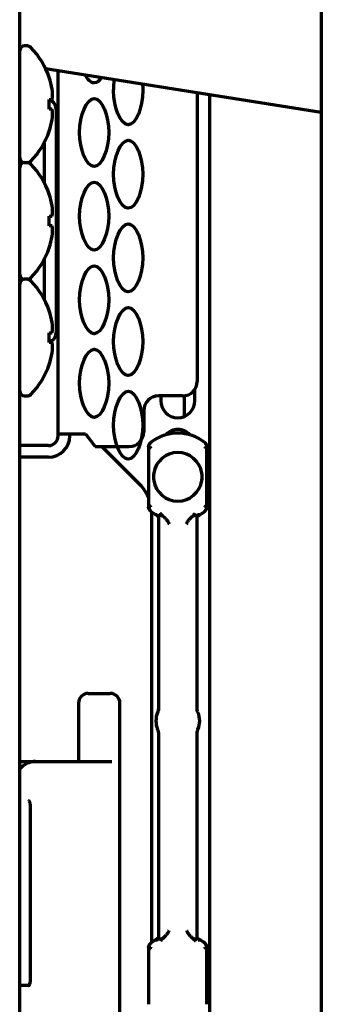
# Model space of a CAD drawing. Units: inches. Extents: x -2983 to 7024, y 422 to 5529.
# Drawn here: x 1125 to 1156, y 2425 to 2527 of the extents above; entities that cross this region are included whole.
import ezdxf

# ---------------------------------------------------------------- set-up
doc = ezdxf.new("R2010")
doc.units = ezdxf.units.IN

msp = doc.modelspace()

# ---------------------------------------------------------------- linework, layer by layer
at = {"linetype": 'Continuous', "lineweight": 70}
for p, q in [((1156, 3937.29), (1156, 2272.09)), ((1125, 2297.89), (1125, 3935.89)), ((1125.79, 2523.89), (1125.5, 2523.89)), ((1127.65, 2521.58), (1156, 2517.09)), ((1128.95, 2483.99), (1128.95, 2521.38)), ((1128.02, 2520.64), (1128.04, 2520.64)), ((1143.25, 2519.11), (1143.25, 2489.39)), ((1144.55, 2368.29), (1144.55, 2518.9)), ((1128.02, 2518.39), (1128.34, 2518.39)), ((1128.34, 2517.39), (1128.02, 2517.39)), ((1128.75, 2517.39), (1128.75, 2494.39)), ((1128.04, 2515.14), (1128.02, 2515.14)), ((1127.5, 2513.9), (1127.5, 2509.88)), ((1125.5, 2511.89), (1125.79, 2511.89)), ((1128.02, 2508.64), (1128.04, 2508.64)), ((1128.75, 2508.84), (1128.95, 2508.84)), ((1128.02, 2506.39), (1128.34, 2506.39)), ((1128.95, 2505.84), (1128.75, 2505.84)), ((1128.75, 2505.64), (1128.95, 2505.64)), ((1128.34, 2505.39), (1128.02, 2505.39)), ((1128.75, 2505.44), (1128.95, 2505.44)), ((1128.04, 2503.14), (1128.02, 2503.14)), ((1127.5, 2501.91), (1127.5, 2497.88)), ((1125.79, 2499.89), (1125.5, 2499.89)), ((1128.02, 2496.64), (1128.04, 2496.64)), ((1128.02, 2494.39), (1128.34, 2494.39)), ((1128.34, 2493.39), (1128.02, 2493.39)), ((1128.04, 2491.14), (1128.02, 2491.14)), ((1143, 2487.39), (1143, 2488.56)), ((1125.5, 2487.89), (1125.79, 2487.89)), ((1141.75, 2487.89), (1139.25, 2487.89)), ((1139.5, 2487.89), (1139.5, 2487.39)), ((1141.9, 2487.9), (1141.9, 2485.77)), ((1137.75, 2486.39), (1137.75, 2484.19)), ((1141.9, 2484.32), (1141.9, 2484.03)), ((1128.95, 2483.79), (1128.95, 2483.99)), ((1128.95, 2483.99), (1131.15, 2483.99)), ((1130.15, 2483.79), (1130.15, 2483.99)), ((1131.15, 2483.99), (1131.75, 2483.99)), ((1131.75, 2483.99), (1132.75, 2482.69)), ((1127.95, 2482.79), (1125, 2482.79)), ((1132.75, 2482.69), (1136.25, 2482.69)), ((1133.44, 2482.69), (1137.38, 2478.75)), ((1138.25, 2482.32), (1138.25, 2476.82)), ((1138.45, 2483.09), (1138.5, 2483.04)), ((1144, 2483.04), (1144.05, 2483.09)), ((1144.25, 2476.82), (1144.25, 2482.32)), ((1127.95, 2481.59), (1125, 2481.59)), ((1138.5, 2476.1), (1138.45, 2476.04)), ((1138.55, 2475.92), (1138.55, 2431.67)), ((1139.25, 2475.49), (1139.25, 2455.54)), ((1143.25, 2455.72), (1143.25, 2475.49)), ((1144.05, 2476.04), (1144, 2476.1)), ((1132.05, 2457.29), (1134.3, 2457.29)), ((1131.05, 2456.29), (1131.05, 2450.29)), ((1135.3, 2318.29), (1135.3, 2456.29)), ((1143.32, 2455.34), (1143.33, 2455.34)), ((1139.18, 2453.59), (1139.18, 2453.6)), ((1139.25, 2453.22), (1139.25, 2432.15)), ((1143.25, 2432.15), (1143.25, 2453.39)), ((1125, 2450.29), (1126.64, 2450.29)), ((1126.64, 2450.29), (1133.33, 2450.29)), ((1133.33, 2450.29), (1134.47, 2450.29)), ((1126.07, 2445.72), (1126.07, 2427.79)), ((1139.25, 2432.15), (1139.3, 2432.09)), ((1138.25, 2430.82), (1138.25, 2425.32)), ((1138.45, 2431.59), (1138.5, 2431.54)), ((1144, 2431.54), (1144.05, 2431.59)), ((1144.25, 2425.32), (1144.25, 2430.82)), ((1125, 2427.29), (1125.97, 2427.29))]:
    msp.add_line(p, q, dxfattribs=at)
for centre, radius, start, end in [((1125.5, 2523.39), 0.5, 90, 180), ((1125.79, 2523.39), 0.5, 43.7747, 90), ((1120.05, 2517.89), 8.45, 18.9925, 43.7747), ((1120.05, 2517.89), 8.44, 10.6622, 19.0271), ((1120.05, 2517.89), 7.99, 356.4122, 3.5878), ((1129.5, 2519.83), 2, 225.918, 234.3147), ((1127.75, 2517.39), 1, 0, 54.3147), ((1120.05, 2517.89), 8.44, 340.9729, 349.3378), ((1120.05, 2517.89), 8.45, 316.2253, 341.0075), ((1125.5, 2512.39), 0.5, 180, 270), ((1125.5, 2511.39), 0.5, 90, 180), ((1125.79, 2512.39), 0.5, 270, 316.2253), ((1125.79, 2511.39), 0.5, 43.7747, 90), ((1120.05, 2505.89), 8.45, 18.9925, 43.7747), ((1120.05, 2505.89), 8.44, 10.6622, 19.0271), ((1120.05, 2505.89), 7.99, 356.4122, 3.5878), ((1120.05, 2505.89), 8.44, 340.9729, 349.3378), ((1120.05, 2505.89), 8.45, 316.2253, 341.0075), ((1125.5, 2500.39), 0.5, 180, 270), ((1125.5, 2499.39), 0.5, 90, 180), ((1125.79, 2500.39), 0.5, 270, 316.2253), ((1125.79, 2499.39), 0.5, 43.7747, 90), ((1120.05, 2493.89), 8.45, 18.9925, 43.7747), ((1120.05, 2493.89), 8.44, 10.6622, 19.0271), ((1120.05, 2493.89), 7.99, 356.4122, 3.5878), ((1127.75, 2494.39), 1, 305.6853, 0), ((1129.5, 2491.96), 2, 125.6853, 134.082), ((1120.05, 2493.89), 8.44, 340.9729, 349.3378), ((1120.05, 2493.89), 8.45, 316.2253, 341.0075), ((1141.75, 2489.39), 1.5, 270, 0), ((1125.5, 2488.39), 0.5, 180, 270), ((1125.79, 2488.39), 0.5, 270, 316.2253), ((1139.25, 2486.39), 1.5, 90, 180), ((1141.25, 2487.39), 1.75, 180, 0), ((1141.25, 2482.79), 1.65, 42.0441, 137.9559), ((1127.95, 2483.79), 1, 270, 0), ((1127.95, 2483.79), 2.2, 270, 0), ((1136.25, 2484.19), 1.5, 270, 0), ((1141.25, 2479.57), 4.5, 51.5776, 128.4734), ((1141.25, 2479.57), 2.5, 8.8851, 171.1149), ((1141.25, 2479.57), 2.5, 171.1149, 188.8851), ((1141.25, 2479.57), 2.5, 351.1149, 8.8851), ((1134.55, 2475.92), 4, 22.332, 45), ((1141.25, 2479.57), 2.5, 188.8851, 351.1149), ((1141.25, 2479.57), 4.5, 231.5767, 240.0016), ((1141.25, 2479.57), 4.5, 299.9984, 308.4325), ((1132.05, 2456.29), 1, 90, 180), ((1134.3, 2456.29), 1, 0, 90), ((1141.25, 2454.47), 2.25, 157.2326, 202.7674), ((1141.25, 2454.47), 2.25, 337.2326, 22.7674), ((1141.25, 2428.07), 4.5, 119.9984, 128.4327), ((1141.25, 2428.07), 4.5, 51.5776, 60.0016)]:
    msp.add_arc(centre, radius, start, end, dxfattribs=at)
for centre, major_axis, ratio, start_param, end_param in [((1120.05, 2518.92), (-8.32, 0), 0.707107, 3.051363, 3.231822), ((1120.05, 2516.86), (8.32, 0), 0.707107, 6.192956, 6.373415), ((1120.05, 2506.92), (-8.32, 0), 0.707107, 3.051363, 3.231822), ((1120.05, 2504.86), (8.32, 0), 0.707107, 6.192956, 6.373415), ((1120.05, 2494.92), (-8.32, 0), 0.707107, 3.051363, 3.231822), ((1120.05, 2492.86), (8.32, 0), 0.707107, 6.192956, 6.373415), ((1138.76, 2482.7), (-0.312, 0.391), 0.212305, 0.000913, 0.500435), ((1144.24, 2474.38), (1.34, 0.63), 0.999709, 1.654917, 1.870021), ((1143.74, 2476.44), (0.312, -0.391), 0.210527, 6.282797, 6.783546), ((1126.61, 2445.29), (0, -5), 0.615661, 3.249494, 3.692868), ((1138.26, 2433.25), (1.34, 0.63), 0.999709, 4.796512, 5.011617), ((1138.76, 2431.2), (-0.312, 0.391), 0.212305, 6.282869, 6.783619)]:
    msp.add_ellipse(centre, major_axis=major_axis, ratio=ratio, start_param=start_param, end_param=end_param, dxfattribs=at)
for points in [[(1132.63, 2520.09), (1132.3, 2520.1), (1131.99, 2520.42), (1131.73, 2520.92)], [(1138.25, 2482.68), (1138.25, 2482.56), (1138.25, 2482.44), (1138.25, 2482.32)], [(1144.25, 2482.32), (1144.25, 2482.44), (1144.25, 2482.56), (1144.25, 2482.68)], [(1138.25, 2476.82), (1138.25, 2476.7), (1138.25, 2476.58), (1138.25, 2476.46)], [(1144.25, 2476.46), (1144.25, 2476.58), (1144.25, 2476.7), (1144.25, 2476.82)], [(1139.14, 2475.67), (1139.19, 2475.63), (1139.24, 2475.59), (1139.3, 2475.54)], [(1139.85, 2475.41), (1139.84, 2475.42), (1139.81, 2475.45), (1139.77, 2475.48), (1139.72, 2475.51), (1139.69, 2475.53), (1139.67, 2475.54)], [(1139.85, 2475.41), (1139.89, 2475.37), (1139.97, 2475.29), (1140.07, 2475.18), (1140.16, 2475.08), (1140.22, 2474.98), (1140.28, 2474.89), (1140.32, 2474.81), (1140.34, 2474.76), (1140.35, 2474.74)], [(1142.15, 2474.74), (1142.16, 2474.76), (1142.18, 2474.81), (1142.23, 2474.89), (1142.28, 2474.98), (1142.35, 2475.08), (1142.43, 2475.18), (1142.53, 2475.29), (1142.61, 2475.37), (1142.65, 2475.41)], [(1142.83, 2475.54), (1142.81, 2475.53), (1142.78, 2475.51), (1142.74, 2475.48), (1142.69, 2475.45), (1142.66, 2475.42), (1142.65, 2475.41)], [(1143.05, 2475.83), (1142.97, 2475.75), (1142.89, 2475.65), (1142.83, 2475.54)], [(1143.25, 2475.49), (1143.25, 2475.49), (1143.25, 2475.49), (1143.25, 2475.49), (1143.24, 2475.5), (1143.23, 2475.51), (1143.22, 2475.52), (1143.21, 2475.53), (1143.21, 2475.54)], [(1143.5, 2475.67), (1143.41, 2475.62), (1143.33, 2475.56), (1143.25, 2475.49)], [(1126.64, 2450.29), (1126.59, 2450.29), (1126.51, 2450.29), (1126.39, 2450.28), (1126.32, 2450.27), (1126.28, 2450.26)], [(1139.85, 2432.22), (1139.89, 2432.26), (1139.97, 2432.34), (1140.07, 2432.45), (1140.16, 2432.56), (1140.22, 2432.65), (1140.28, 2432.74), (1140.32, 2432.82), (1140.34, 2432.87), (1140.35, 2432.9)], [(1142.15, 2432.9), (1142.16, 2432.87), (1142.18, 2432.82), (1142.23, 2432.74), (1142.28, 2432.65), (1142.35, 2432.56), (1142.43, 2432.45), (1142.53, 2432.34), (1142.61, 2432.26), (1142.65, 2432.22)], [(1139, 2431.96), (1139.09, 2432.02), (1139.17, 2432.08), (1139.25, 2432.15)], [(1139.46, 2431.8), (1139.54, 2431.89), (1139.61, 2431.99), (1139.67, 2432.1)], [(1139.67, 2432.1), (1139.69, 2432.1), (1139.72, 2432.12), (1139.77, 2432.15), (1139.81, 2432.19), (1139.84, 2432.21), (1139.85, 2432.22)], [(1142.65, 2432.22), (1142.66, 2432.21), (1142.69, 2432.19), (1142.74, 2432.15), (1142.78, 2432.12), (1142.81, 2432.1), (1142.83, 2432.1)], [(1143.21, 2432.09), (1143.21, 2432.1), (1143.22, 2432.11), (1143.23, 2432.13), (1143.24, 2432.14), (1143.25, 2432.14), (1143.25, 2432.15), (1143.25, 2432.15), (1143.25, 2432.15)], [(1143.36, 2431.96), (1143.31, 2432), (1143.26, 2432.05), (1143.21, 2432.09)], [(1138.25, 2431.18), (1138.25, 2431.06), (1138.25, 2430.94), (1138.25, 2430.82)], [(1144.25, 2430.82), (1144.25, 2430.94), (1144.25, 2431.06), (1144.25, 2431.18)]]:
    msp.add_open_spline(points, degree=3, dxfattribs=at)
for points, knots in [([(1133.42, 2520.65), (1133.19, 2520.3), (1132.92, 2520.09), (1132.65, 2520.09), (1132.64, 2520.09), (1132.63, 2520.09)], [0, 0, 0, 0, 0.981114, 0.981114, 1, 1, 1, 1]), ([(1136.13, 2515.79), (1135.36, 2515.82), (1134.49, 2517.95), (1134.69, 2520.08), (1134.75, 2520.46)], [0, 0, 0, 0, 0.814538, 1, 1, 1, 1]), ([(1137.61, 2520.03), (1137.64, 2519.79), (1137.75, 2517.79), (1136.94, 2515.79), (1136.15, 2515.79), (1136.14, 2515.79), (1136.13, 2515.79)], [0, 0, 0, 0, 0.123469, 0.994173, 0.994173, 1, 1, 1, 1]), ([(1132.63, 2511.49), (1131.86, 2511.52), (1130.44, 2515), (1131.87, 2518.49), (1132.66, 2518.49), (1132.66, 2518.49), (1132.67, 2518.49)], [0, 0, 0, 0, 0.496652, 0.996654, 0.996654, 1, 1, 1, 1]), ([(1132.67, 2518.49), (1133.45, 2518.47), (1134.86, 2514.98), (1133.44, 2511.49), (1132.65, 2511.49), (1132.64, 2511.49), (1132.63, 2511.49)], [0, 0, 0, 0, 0.496652, 0.996654, 0.996654, 1, 1, 1, 1]), ([(1136.13, 2507.19), (1135.36, 2507.22), (1133.94, 2510.7), (1135.37, 2514.19), (1136.16, 2514.19), (1136.16, 2514.19), (1136.17, 2514.19)], [0, 0, 0, 0, 0.496652, 0.996654, 0.996654, 1, 1, 1, 1]), ([(1136.17, 2514.19), (1136.95, 2514.17), (1138.36, 2510.68), (1136.94, 2507.19), (1136.15, 2507.19), (1136.14, 2507.19), (1136.13, 2507.19)], [0, 0, 0, 0, 0.496652, 0.996654, 0.996654, 1, 1, 1, 1]), ([(1132.63, 2502.89), (1131.86, 2502.92), (1130.44, 2506.4), (1131.87, 2509.89), (1132.66, 2509.89), (1132.66, 2509.89), (1132.67, 2509.89)], [0, 0, 0, 0, 0.496652, 0.996654, 0.996654, 1, 1, 1, 1]), ([(1132.67, 2509.89), (1133.45, 2509.87), (1134.86, 2506.38), (1133.44, 2502.89), (1132.65, 2502.89), (1132.64, 2502.89), (1132.63, 2502.89)], [0, 0, 0, 0, 0.496652, 0.996654, 0.996654, 1, 1, 1, 1]), ([(1136.13, 2498.59), (1135.36, 2498.62), (1133.94, 2502.1), (1135.37, 2505.59), (1136.16, 2505.59), (1136.16, 2505.59), (1136.17, 2505.59)], [0, 0, 0, 0, 0.496652, 0.996654, 0.996654, 1, 1, 1, 1]), ([(1136.17, 2505.59), (1136.95, 2505.57), (1138.36, 2502.08), (1136.94, 2498.59), (1136.15, 2498.59), (1136.14, 2498.59), (1136.13, 2498.59)], [0, 0, 0, 0, 0.496652, 0.996654, 0.996654, 1, 1, 1, 1]), ([(1132.63, 2494.29), (1131.86, 2494.32), (1130.44, 2497.8), (1131.87, 2501.29), (1132.66, 2501.29), (1132.66, 2501.29), (1132.67, 2501.29)], [0, 0, 0, 0, 0.496652, 0.996654, 0.996654, 1, 1, 1, 1]), ([(1132.67, 2501.29), (1133.45, 2501.27), (1134.86, 2497.78), (1133.44, 2494.29), (1132.65, 2494.29), (1132.64, 2494.29), (1132.63, 2494.29)], [0, 0, 0, 0, 0.496652, 0.996654, 0.996654, 1, 1, 1, 1]), ([(1136.13, 2489.99), (1135.36, 2490.02), (1133.94, 2493.5), (1135.37, 2496.99), (1136.16, 2496.99), (1136.16, 2496.99), (1136.17, 2496.99)], [0, 0, 0, 0, 0.496652, 0.996654, 0.996654, 1, 1, 1, 1]), ([(1136.17, 2496.99), (1136.95, 2496.97), (1138.36, 2493.48), (1136.94, 2489.99), (1136.15, 2489.99), (1136.14, 2489.99), (1136.13, 2489.99)], [0, 0, 0, 0, 0.496652, 0.996654, 0.996654, 1, 1, 1, 1]), ([(1132.63, 2485.69), (1131.86, 2485.72), (1130.44, 2489.2), (1131.87, 2492.69), (1132.66, 2492.69), (1132.66, 2492.69), (1132.67, 2492.69)], [0, 0, 0, 0, 0.496652, 0.996654, 0.996654, 1, 1, 1, 1]), ([(1132.67, 2492.69), (1133.45, 2492.67), (1134.86, 2489.18), (1133.44, 2485.69), (1132.65, 2485.69), (1132.64, 2485.69), (1132.63, 2485.69)], [0, 0, 0, 0, 0.496652, 0.996654, 0.996654, 1, 1, 1, 1]), ([(1136.13, 2481.39), (1135.36, 2481.42), (1133.94, 2484.9), (1135.37, 2488.39), (1136.16, 2488.39), (1136.16, 2488.39), (1136.17, 2488.39)], [0, 0, 0, 0, 0.496652, 0.996654, 0.996654, 1, 1, 1, 1]), ([(1136.17, 2488.39), (1136.95, 2488.37), (1138.36, 2484.88), (1136.94, 2481.39), (1136.15, 2481.39), (1136.14, 2481.39), (1136.13, 2481.39)], [0, 0, 0, 0, 0.496652, 0.996654, 0.996654, 1, 1, 1, 1]), ([(1138.45, 2483.09), (1138.45, 2483.09), (1138.44, 2483.08), (1138.43, 2483.07), (1138.42, 2483.07), (1138.41, 2483.06), (1138.41, 2483.05), (1138.4, 2483.04), (1138.39, 2483.03), (1138.38, 2483.02), (1138.37, 2483.01), (1138.36, 2483), (1138.35, 2482.99), (1138.35, 2482.98), (1138.34, 2482.97), (1138.33, 2482.96), (1138.32, 2482.94), (1138.32, 2482.93), (1138.31, 2482.92), (1138.3, 2482.91), (1138.3, 2482.9), (1138.3, 2482.89), (1138.29, 2482.88), (1138.29, 2482.87), (1138.28, 2482.86), (1138.28, 2482.85), (1138.28, 2482.83), (1138.27, 2482.82), (1138.27, 2482.8), (1138.26, 2482.78), (1138.26, 2482.76), (1138.26, 2482.74), (1138.25, 2482.72), (1138.25, 2482.7), (1138.25, 2482.68), (1138.25, 2482.68)], [0, 0, 0, 0, 0.025024, 0.050378, 0.076062, 0.102079, 0.128429, 0.155115, 0.182136, 0.209495, 0.237192, 0.265228, 0.293604, 0.32232, 0.351377, 0.380775, 0.410515, 0.440597, 0.47102, 0.501786, 0.516805, 0.534413, 0.554612, 0.577405, 0.602796, 0.630788, 0.661384, 0.694587, 0.730398, 0.768819, 0.809849, 0.853486, 0.899727, 0.948568, 1, 1, 1, 1]), ([(1138.25, 2482.68), (1138.25, 2482.68), (1138.25, 2482.68), (1138.25, 2482.69), (1138.25, 2482.7), (1138.25, 2482.71), (1138.25, 2482.72), (1138.25, 2482.73), (1138.26, 2482.74), (1138.26, 2482.75), (1138.26, 2482.75), (1138.26, 2482.76), (1138.26, 2482.77), (1138.27, 2482.78), (1138.27, 2482.78), (1138.27, 2482.79), (1138.27, 2482.8), (1138.28, 2482.8), (1138.28, 2482.81), (1138.28, 2482.82), (1138.28, 2482.82), (1138.29, 2482.83), (1138.29, 2482.84), (1138.29, 2482.84), (1138.29, 2482.85), (1138.3, 2482.85), (1138.3, 2482.86), (1138.31, 2482.87), (1138.31, 2482.88), (1138.33, 2482.9), (1138.34, 2482.91), (1138.35, 2482.93), (1138.37, 2482.95), (1138.38, 2482.96), (1138.4, 2482.97), (1138.42, 2482.99), (1138.43, 2483), (1138.44, 2483.01), (1138.45, 2483.01)], [0, 0, 0, 0, 0.024704, 0.048963, 0.072775, 0.09614, 0.119057, 0.141526, 0.163546, 0.185118, 0.206241, 0.226915, 0.24714, 0.266916, 0.286243, 0.305121, 0.323551, 0.341532, 0.359066, 0.376152, 0.392791, 0.408984, 0.42473, 0.440031, 0.454887, 0.469298, 0.483265, 0.496789, 0.550956, 0.604254, 0.656687, 0.708259, 0.758975, 0.808843, 0.857869, 0.906064, 0.953438, 1, 1, 1, 1]), ([(1138.47, 2482.65), (1138.47, 2482.65), (1138.47, 2482.64), (1138.46, 2482.64), (1138.45, 2482.63), (1138.44, 2482.63), (1138.43, 2482.62), (1138.42, 2482.62), (1138.41, 2482.61), (1138.4, 2482.6), (1138.39, 2482.59), (1138.38, 2482.59), (1138.38, 2482.58), (1138.37, 2482.57), (1138.36, 2482.56), (1138.35, 2482.56), (1138.34, 2482.55), (1138.34, 2482.54), (1138.33, 2482.53), (1138.32, 2482.52), (1138.32, 2482.51), (1138.31, 2482.5), (1138.3, 2482.49), (1138.3, 2482.49), (1138.29, 2482.47), (1138.29, 2482.46), (1138.28, 2482.45), (1138.28, 2482.44), (1138.27, 2482.43), (1138.27, 2482.41), (1138.26, 2482.4), (1138.26, 2482.38), (1138.25, 2482.37), (1138.25, 2482.35), (1138.25, 2482.34), (1138.25, 2482.32), (1138.25, 2482.32)], [0, 0, 0, 0, 0.023097, 0.046395, 0.069897, 0.093606, 0.117525, 0.141658, 0.166006, 0.190572, 0.215358, 0.240367, 0.265601, 0.291062, 0.316751, 0.34267, 0.36882, 0.395203, 0.421819, 0.44867, 0.475757, 0.503078, 0.528611, 0.555657, 0.584223, 0.614317, 0.645944, 0.679109, 0.713816, 0.750069, 0.787867, 0.827213, 0.868103, 0.910536, 0.954504, 1, 1, 1, 1]), ([(1144.25, 2482.32), (1144.25, 2482.32), (1144.25, 2482.33), (1144.25, 2482.33), (1144.25, 2482.34), (1144.25, 2482.35), (1144.25, 2482.36), (1144.25, 2482.37), (1144.25, 2482.37), (1144.24, 2482.38), (1144.24, 2482.39), (1144.24, 2482.4), (1144.24, 2482.4), (1144.24, 2482.41), (1144.23, 2482.42), (1144.23, 2482.42), (1144.23, 2482.43), (1144.23, 2482.44), (1144.22, 2482.44), (1144.22, 2482.45), (1144.22, 2482.45), (1144.22, 2482.46), (1144.21, 2482.47), (1144.21, 2482.47), (1144.21, 2482.48), (1144.21, 2482.48), (1144.2, 2482.49), (1144.2, 2482.49), (1144.2, 2482.5), (1144.19, 2482.5), (1144.19, 2482.51), (1144.18, 2482.52), (1144.17, 2482.54), (1144.15, 2482.55), (1144.14, 2482.57), (1144.12, 2482.58), (1144.11, 2482.59), (1144.09, 2482.61), (1144.08, 2482.62), (1144.06, 2482.63), (1144.04, 2482.64), (1144.03, 2482.65), (1144.03, 2482.65)], [0, 0, 0, 0, 0.022174, 0.043992, 0.065454, 0.086559, 0.107306, 0.127693, 0.147722, 0.16739, 0.186699, 0.205647, 0.224234, 0.24246, 0.260326, 0.277831, 0.294975, 0.31176, 0.328185, 0.34425, 0.359956, 0.375304, 0.390294, 0.404926, 0.419202, 0.433122, 0.446686, 0.459896, 0.472753, 0.485256, 0.497408, 0.546852, 0.595521, 0.643419, 0.690553, 0.736931, 0.782562, 0.827459, 0.871636, 0.915107, 0.957889, 1, 1, 1, 1]), ([(1144.25, 2482.68), (1144.25, 2482.68), (1144.25, 2482.69), (1144.25, 2482.7), (1144.25, 2482.71), (1144.25, 2482.72), (1144.25, 2482.73), (1144.25, 2482.74), (1144.25, 2482.75), (1144.24, 2482.76), (1144.24, 2482.76), (1144.24, 2482.77), (1144.24, 2482.78), (1144.24, 2482.79), (1144.24, 2482.8), (1144.23, 2482.81), (1144.23, 2482.81), (1144.23, 2482.82), (1144.23, 2482.83), (1144.23, 2482.83), (1144.22, 2482.84), (1144.22, 2482.85), (1144.22, 2482.85), (1144.22, 2482.86), (1144.22, 2482.86), (1144.21, 2482.87), (1144.21, 2482.87), (1144.21, 2482.88), (1144.21, 2482.88), (1144.21, 2482.89), (1144.2, 2482.89), (1144.2, 2482.89), (1144.2, 2482.9), (1144.2, 2482.9), (1144.19, 2482.91), (1144.19, 2482.93), (1144.17, 2482.95), (1144.16, 2482.97), (1144.15, 2482.99), (1144.13, 2483.01), (1144.11, 2483.03), (1144.1, 2483.05), (1144.08, 2483.06), (1144.07, 2483.08), (1144.05, 2483.09), (1144.05, 2483.09)], [0, 0, 0, 0, 0.022864, 0.045241, 0.067131, 0.088533, 0.109447, 0.129871, 0.149806, 0.169251, 0.188206, 0.20667, 0.224644, 0.242128, 0.25912, 0.275622, 0.291634, 0.307154, 0.322185, 0.336725, 0.350775, 0.364335, 0.377406, 0.389987, 0.402079, 0.413682, 0.424797, 0.435423, 0.445562, 0.455213, 0.464376, 0.473053, 0.481243, 0.488947, 0.496164, 0.551428, 0.605599, 0.65868, 0.71067, 0.761575, 0.811398, 0.860144, 0.907821, 0.954437, 1, 1, 1, 1]), ([(1144.05, 2483.01), (1144.05, 2483.01), (1144.06, 2483.01), (1144.07, 2483), (1144.08, 2482.99), (1144.09, 2482.99), (1144.09, 2482.98), (1144.1, 2482.97), (1144.11, 2482.97), (1144.12, 2482.96), (1144.13, 2482.95), (1144.14, 2482.94), (1144.14, 2482.93), (1144.15, 2482.93), (1144.16, 2482.92), (1144.17, 2482.91), (1144.17, 2482.9), (1144.18, 2482.89), (1144.19, 2482.88), (1144.19, 2482.87), (1144.2, 2482.86), (1144.2, 2482.85), (1144.21, 2482.84), (1144.21, 2482.83), (1144.22, 2482.82), (1144.23, 2482.81), (1144.23, 2482.79), (1144.24, 2482.78), (1144.24, 2482.76), (1144.24, 2482.75), (1144.25, 2482.73), (1144.25, 2482.71), (1144.25, 2482.69), (1144.25, 2482.68), (1144.25, 2482.68)], [0, 0, 0, 0, 0.024357, 0.048944, 0.073762, 0.098813, 0.124098, 0.149618, 0.175376, 0.201372, 0.227608, 0.254084, 0.280802, 0.307763, 0.334967, 0.362416, 0.390109, 0.418048, 0.446233, 0.474664, 0.503341, 0.530295, 0.559113, 0.589798, 0.622356, 0.65679, 0.693104, 0.731299, 0.771378, 0.813341, 0.857187, 0.902915, 0.950521, 1, 1, 1, 1]), ([(1138.25, 2476.82), (1138.25, 2476.81), (1138.25, 2476.81), (1138.25, 2476.8), (1138.25, 2476.79), (1138.25, 2476.78), (1138.25, 2476.77), (1138.25, 2476.77), (1138.26, 2476.76), (1138.26, 2476.75), (1138.26, 2476.74), (1138.26, 2476.74), (1138.26, 2476.73), (1138.26, 2476.72), (1138.27, 2476.72), (1138.27, 2476.71), (1138.27, 2476.7), (1138.27, 2476.7), (1138.28, 2476.69), (1138.28, 2476.69), (1138.28, 2476.68), (1138.28, 2476.67), (1138.29, 2476.67), (1138.29, 2476.66), (1138.29, 2476.66), (1138.3, 2476.65), (1138.3, 2476.65), (1138.3, 2476.64), (1138.3, 2476.64), (1138.31, 2476.63), (1138.31, 2476.63), (1138.32, 2476.61), (1138.33, 2476.6), (1138.35, 2476.58), (1138.36, 2476.57), (1138.38, 2476.55), (1138.39, 2476.54), (1138.41, 2476.53), (1138.42, 2476.52), (1138.44, 2476.5), (1138.46, 2476.49), (1138.47, 2476.49), (1138.47, 2476.48)], [0, 0, 0, 0, 0.022145, 0.043936, 0.06537, 0.086448, 0.107169, 0.12753, 0.147533, 0.167177, 0.186461, 0.205385, 0.223948, 0.242152, 0.259995, 0.277478, 0.294602, 0.311365, 0.327769, 0.343815, 0.359501, 0.37483, 0.389801, 0.404416, 0.418674, 0.432577, 0.446125, 0.459319, 0.47216, 0.484648, 0.496785, 0.546297, 0.595032, 0.642993, 0.690188, 0.736624, 0.782312, 0.827263, 0.871492, 0.915013, 0.957843, 1, 1, 1, 1]), ([(1138.45, 2476.12), (1138.45, 2476.12), (1138.44, 2476.13), (1138.43, 2476.13), (1138.42, 2476.14), (1138.42, 2476.15), (1138.41, 2476.15), (1138.4, 2476.16), (1138.39, 2476.17), (1138.38, 2476.18), (1138.37, 2476.18), (1138.37, 2476.19), (1138.36, 2476.2), (1138.35, 2476.21), (1138.34, 2476.22), (1138.34, 2476.23), (1138.33, 2476.24), (1138.32, 2476.24), (1138.32, 2476.25), (1138.31, 2476.26), (1138.3, 2476.27), (1138.3, 2476.28), (1138.29, 2476.29), (1138.29, 2476.3), (1138.28, 2476.32), (1138.28, 2476.33), (1138.27, 2476.34), (1138.27, 2476.36), (1138.26, 2476.37), (1138.26, 2476.39), (1138.25, 2476.4), (1138.25, 2476.42), (1138.25, 2476.44), (1138.25, 2476.45), (1138.25, 2476.46)], [0, 0, 0, 0, 0.024355, 0.04894, 0.073756, 0.098805, 0.124087, 0.149606, 0.175361, 0.201355, 0.227588, 0.254061, 0.280776, 0.307734, 0.334935, 0.36238, 0.39007, 0.418005, 0.446186, 0.474613, 0.503287, 0.530252, 0.559079, 0.589773, 0.622339, 0.65678, 0.693098, 0.731298, 0.77138, 0.813344, 0.857191, 0.902919, 0.950523, 1, 1, 1, 1]), ([(1138.25, 2476.46), (1138.25, 2476.46), (1138.25, 2476.45), (1138.25, 2476.44), (1138.25, 2476.43), (1138.25, 2476.42), (1138.25, 2476.41), (1138.25, 2476.4), (1138.26, 2476.39), (1138.26, 2476.38), (1138.26, 2476.37), (1138.26, 2476.36), (1138.26, 2476.35), (1138.26, 2476.34), (1138.27, 2476.34), (1138.27, 2476.33), (1138.27, 2476.32), (1138.27, 2476.31), (1138.27, 2476.31), (1138.28, 2476.3), (1138.28, 2476.29), (1138.28, 2476.29), (1138.28, 2476.28), (1138.28, 2476.28), (1138.29, 2476.27), (1138.29, 2476.27), (1138.29, 2476.26), (1138.29, 2476.26), (1138.29, 2476.25), (1138.29, 2476.25), (1138.3, 2476.24), (1138.3, 2476.24), (1138.3, 2476.24), (1138.3, 2476.23), (1138.31, 2476.22), (1138.31, 2476.21), (1138.33, 2476.18), (1138.34, 2476.16), (1138.36, 2476.14), (1138.37, 2476.12), (1138.39, 2476.1), (1138.4, 2476.09), (1138.42, 2476.07), (1138.44, 2476.06), (1138.45, 2476.05), (1138.45, 2476.04)], [0, 0, 0, 0, 0.022871, 0.045255, 0.067151, 0.088558, 0.109477, 0.129906, 0.149846, 0.169295, 0.188253, 0.206721, 0.224697, 0.242183, 0.259177, 0.27568, 0.291693, 0.307214, 0.322245, 0.336784, 0.350834, 0.364392, 0.377461, 0.39004, 0.40213, 0.41373, 0.424842, 0.435464, 0.445599, 0.455245, 0.464404, 0.473075, 0.481259, 0.488956, 0.496167, 0.551431, 0.605603, 0.658683, 0.710673, 0.761578, 0.8114, 0.860146, 0.907823, 0.954438, 1, 1, 1, 1]), ([(1144.03, 2476.48), (1144.03, 2476.49), (1144.04, 2476.49), (1144.05, 2476.49), (1144.05, 2476.5), (1144.06, 2476.51), (1144.07, 2476.51), (1144.08, 2476.52), (1144.09, 2476.53), (1144.1, 2476.53), (1144.11, 2476.54), (1144.12, 2476.55), (1144.13, 2476.55), (1144.13, 2476.56), (1144.14, 2476.57), (1144.15, 2476.58), (1144.16, 2476.59), (1144.16, 2476.59), (1144.17, 2476.6), (1144.18, 2476.61), (1144.19, 2476.62), (1144.19, 2476.63), (1144.2, 2476.64), (1144.2, 2476.65), (1144.21, 2476.66), (1144.21, 2476.67), (1144.22, 2476.68), (1144.23, 2476.69), (1144.23, 2476.71), (1144.24, 2476.72), (1144.24, 2476.73), (1144.24, 2476.75), (1144.25, 2476.77), (1144.25, 2476.78), (1144.25, 2476.8), (1144.25, 2476.81), (1144.25, 2476.82)], [0, 0, 0, 0, 0.023051, 0.046302, 0.069757, 0.093418, 0.117289, 0.141371, 0.165669, 0.190184, 0.214918, 0.239874, 0.265054, 0.29046, 0.316093, 0.341956, 0.368049, 0.394373, 0.420931, 0.447722, 0.474747, 0.502007, 0.52759, 0.55469, 0.583315, 0.61347, 0.645164, 0.678399, 0.71318, 0.749511, 0.787392, 0.826825, 0.867806, 0.910333, 0.954401, 1, 1, 1, 1]), ([(1144.25, 2476.46), (1144.25, 2476.46), (1144.25, 2476.45), (1144.25, 2476.44), (1144.25, 2476.43), (1144.25, 2476.42), (1144.25, 2476.41), (1144.25, 2476.4), (1144.24, 2476.4), (1144.24, 2476.39), (1144.24, 2476.38), (1144.24, 2476.37), (1144.24, 2476.36), (1144.24, 2476.36), (1144.23, 2476.35), (1144.23, 2476.34), (1144.23, 2476.34), (1144.23, 2476.33), (1144.22, 2476.32), (1144.22, 2476.32), (1144.22, 2476.31), (1144.21, 2476.3), (1144.21, 2476.3), (1144.21, 2476.29), (1144.21, 2476.29), (1144.2, 2476.28), (1144.2, 2476.28), (1144.2, 2476.27), (1144.19, 2476.25), (1144.17, 2476.24), (1144.16, 2476.22), (1144.15, 2476.2), (1144.13, 2476.19), (1144.12, 2476.17), (1144.1, 2476.16), (1144.08, 2476.15), (1144.07, 2476.13), (1144.06, 2476.13), (1144.05, 2476.12)], [0, 0, 0, 0, 0.024973, 0.049479, 0.073516, 0.097084, 0.120183, 0.142811, 0.16497, 0.186657, 0.207874, 0.228619, 0.248894, 0.268697, 0.28803, 0.306892, 0.325284, 0.343205, 0.360656, 0.377639, 0.394152, 0.410196, 0.425772, 0.440881, 0.455523, 0.469698, 0.483407, 0.496651, 0.550923, 0.604307, 0.656806, 0.708423, 0.759165, 0.809037, 0.858048, 0.906205, 0.953519, 1, 1, 1, 1]), ([(1144.05, 2476.04), (1144.05, 2476.05), (1144.06, 2476.05), (1144.07, 2476.06), (1144.08, 2476.07), (1144.09, 2476.08), (1144.1, 2476.08), (1144.1, 2476.09), (1144.11, 2476.1), (1144.12, 2476.11), (1144.13, 2476.12), (1144.14, 2476.13), (1144.15, 2476.14), (1144.15, 2476.16), (1144.16, 2476.17), (1144.17, 2476.18), (1144.18, 2476.19), (1144.18, 2476.2), (1144.19, 2476.22), (1144.2, 2476.23), (1144.2, 2476.24), (1144.21, 2476.25), (1144.21, 2476.25), (1144.21, 2476.27), (1144.22, 2476.28), (1144.22, 2476.29), (1144.23, 2476.3), (1144.23, 2476.32), (1144.24, 2476.33), (1144.24, 2476.35), (1144.24, 2476.37), (1144.25, 2476.39), (1144.25, 2476.41), (1144.25, 2476.44), (1144.25, 2476.45), (1144.25, 2476.46)], [0, 0, 0, 0, 0.025171, 0.050666, 0.076486, 0.102633, 0.129109, 0.155914, 0.18305, 0.210518, 0.238318, 0.266453, 0.294923, 0.323728, 0.352869, 0.382347, 0.412161, 0.442313, 0.472802, 0.503628, 0.520183, 0.539089, 0.56035, 0.583969, 0.609949, 0.638294, 0.669006, 0.702086, 0.737538, 0.775362, 0.815557, 0.858122, 0.903055, 0.950349, 1, 1, 1, 1]), ([(1139.14, 2475.67), (1139.12, 2475.67), (1139.1, 2475.67), (1139.08, 2475.67), (1139.05, 2475.67), (1139.04, 2475.67), (1139.02, 2475.67), (1139.01, 2475.67), (1139.01, 2475.67), (1139, 2475.67), (1139, 2475.67), (1139, 2475.67)], [0, 0, 0, 0, 0.111111, 0.222222, 0.333333, 0.444444, 0.555555, 0.666666, 0.777777, 0.888888, 1, 1, 1, 1]), ([(1139, 2475.67), (1139, 2475.67), (1139, 2475.67), (1139, 2475.67), (1139, 2475.67)], [0, 0, 0, 0, 0.799482, 1, 1, 1, 1]), ([(1139.3, 2475.54), (1139.29, 2475.53), (1139.28, 2475.52), (1139.27, 2475.51), (1139.26, 2475.5), (1139.25, 2475.49), (1139.25, 2475.49), (1139.25, 2475.49), (1139.25, 2475.49)], [0, 0, 0, 0, 0.166664, 0.333327, 0.499991, 0.666654, 0.833318, 1, 1, 1, 1]), ([(1139.67, 2475.54), (1139.63, 2475.56), (1139.59, 2475.58), (1139.55, 2475.59), (1139.54, 2475.59), (1139.52, 2475.6), (1139.51, 2475.6), (1139.48, 2475.6), (1139.46, 2475.6), (1139.44, 2475.6), (1139.43, 2475.6), (1139.41, 2475.6), (1139.41, 2475.6), (1139.38, 2475.59), (1139.37, 2475.59), (1139.35, 2475.58), (1139.34, 2475.58), (1139.33, 2475.57), (1139.32, 2475.56), (1139.3, 2475.55), (1139.3, 2475.54)], [0, 0, 0, 0, 0.25, 0.25, 0.3125, 0.3125, 0.375, 0.375, 0.5, 0.5, 0.5625, 0.5625, 0.625, 0.625, 0.75, 0.75, 0.8125, 0.8125, 0.875, 1, 1, 1, 1]), ([(1143.21, 2475.54), (1143.19, 2475.56), (1143.17, 2475.57), (1143.14, 2475.59), (1143.13, 2475.59), (1143.12, 2475.59), (1143.11, 2475.6), (1143.09, 2475.6), (1143.07, 2475.6), (1143.05, 2475.6), (1143.04, 2475.6), (1143.02, 2475.6), (1143.01, 2475.6), (1142.98, 2475.6), (1142.97, 2475.59), (1142.94, 2475.58), (1142.93, 2475.58), (1142.91, 2475.57), (1142.9, 2475.57), (1142.87, 2475.56), (1142.85, 2475.55), (1142.83, 2475.54)], [0, 0, 0, 0, 0.25, 0.25, 0.3125, 0.3125, 0.375, 0.375, 0.5, 0.5, 0.5625, 0.5625, 0.625, 0.625, 0.75, 0.75, 0.8125, 0.8125, 0.875, 0.875, 1, 1, 1, 1]), ([(1143.5, 2475.67), (1143.5, 2475.67), (1143.5, 2475.67), (1143.5, 2475.67), (1143.5, 2475.67), (1143.5, 2475.67), (1143.49, 2475.67), (1143.49, 2475.67), (1143.47, 2475.67), (1143.46, 2475.67), (1143.44, 2475.67), (1143.41, 2475.67), (1143.38, 2475.67), (1143.36, 2475.67)], [0, 0, 0, 0, 0.000002, 0.000002, 0.000002, 0.125002, 0.250001, 0.375001, 0.500001, 0.625001, 0.75, 0.875, 1, 1, 1, 1]), ([(1139.25, 2455.72), (1139.25, 2455.69), (1139.25, 2455.61), (1139.23, 2455.5), (1139.2, 2455.41), (1139.19, 2455.36), (1139.18, 2455.34), (1139.18, 2455.34), (1139.17, 2455.33), (1139.17, 2455.33), (1139.17, 2455.33), (1139.17, 2455.33), (1139.17, 2455.33), (1139.18, 2455.34), (1139.18, 2455.34)], [0, 0, 0, 0, 0.194649, 0.470857, 0.661147, 0.766771, 0.796187, 0.803844, 0.809152, 0.815288, 0.825535, 0.848758, 0.924174, 1, 1, 1, 1]), ([(1143.32, 2455.34), (1143.32, 2455.34), (1143.31, 2455.37), (1143.27, 2455.48), (1143.24, 2455.61), (1143.25, 2455.7), (1143.26, 2455.72)], [0, 0, 0, 0, 0.009262, 0.246774, 0.884162, 1, 1, 1, 1]), ([(1139.18, 2453.59), (1139.18, 2453.59), (1139.19, 2453.56), (1139.23, 2453.44), (1139.25, 2453.31), (1139.25, 2453.22)], [0, 0, 0, 0, 0.009299, 0.261296, 1, 1, 1, 1]), ([(1143.25, 2453.22), (1143.25, 2453.25), (1143.25, 2453.32), (1143.27, 2453.43), (1143.3, 2453.52), (1143.31, 2453.57), (1143.32, 2453.59), (1143.33, 2453.6), (1143.33, 2453.6), (1143.33, 2453.6), (1143.33, 2453.6), (1143.33, 2453.6), (1143.33, 2453.6), (1143.33, 2453.6), (1143.32, 2453.6)], [0, 0, 0, 0, 0.192641, 0.46939, 0.660242, 0.766372, 0.796104, 0.80381, 0.809134, 0.815266, 0.825483, 0.848577, 0.923342, 1, 1, 1, 1]), ([(1125.92, 2446.29), (1125.92, 2446.29), (1125.93, 2446.28), (1125.98, 2446.21), (1126.03, 2446.07), (1126.06, 2445.9), (1126.07, 2445.78), (1126.07, 2445.72)], [0, 0, 0, 0, 0.170961, 0.388735, 0.597442, 0.819644, 1, 1, 1, 1]), ([(1139, 2431.96), (1139, 2431.96), (1139, 2431.96), (1139, 2431.96), (1139, 2431.96), (1139, 2431.96), (1139.01, 2431.96), (1139.02, 2431.96), (1139.03, 2431.96), (1139.04, 2431.96), (1139.07, 2431.96), (1139.1, 2431.96), (1139.12, 2431.96), (1139.14, 2431.96), (1139.14, 2431.96), (1139.14, 2431.96)], [0, 0, 0, 0, 0.000001, 0.000001, 0.000001, 0.125, 0.25, 0.375, 0.5, 0.625, 0.749999, 0.874999, 0.999999, 0.999999, 1, 1, 1, 1]), ([(1139.3, 2432.09), (1139.31, 2432.08), (1139.33, 2432.06), (1139.36, 2432.05), (1139.37, 2432.04), (1139.38, 2432.04), (1139.39, 2432.04), (1139.41, 2432.03), (1139.43, 2432.03), (1139.45, 2432.03), (1139.46, 2432.03), (1139.48, 2432.03), (1139.49, 2432.03), (1139.52, 2432.04), (1139.54, 2432.04), (1139.56, 2432.05), (1139.57, 2432.05), (1139.59, 2432.06), (1139.6, 2432.06), (1139.63, 2432.08), (1139.65, 2432.09), (1139.67, 2432.1)], [0, 0, 0, 0, 0.25, 0.25, 0.3125, 0.3125, 0.375, 0.375, 0.5, 0.5, 0.5625, 0.5625, 0.625, 0.625, 0.75, 0.75, 0.8125, 0.8125, 0.875, 0.875, 1, 1, 1, 1]), ([(1142.83, 2432.1), (1142.87, 2432.07), (1142.91, 2432.06), (1142.96, 2432.04), (1142.97, 2432.04), (1142.98, 2432.04), (1142.99, 2432.04), (1143.02, 2432.03), (1143.04, 2432.03), (1143.06, 2432.03), (1143.07, 2432.03), (1143.09, 2432.03), (1143.1, 2432.04), (1143.12, 2432.04), (1143.13, 2432.04), (1143.15, 2432.05), (1143.16, 2432.06), (1143.17, 2432.06), (1143.18, 2432.07), (1143.2, 2432.08), (1143.21, 2432.09)], [0, 0, 0, 0, 0.25, 0.25, 0.3125, 0.3125, 0.375, 0.375, 0.5, 0.5, 0.5625, 0.5625, 0.625, 0.625, 0.75, 0.75, 0.8125, 0.8125, 0.875, 1, 1, 1, 1]), ([(1143.36, 2431.96), (1143.38, 2431.96), (1143.4, 2431.96), (1143.42, 2431.96), (1143.45, 2431.96), (1143.46, 2431.96), (1143.48, 2431.96), (1143.49, 2431.96), (1143.49, 2431.96), (1143.5, 2431.96), (1143.5, 2431.96), (1143.5, 2431.96)], [0, 0, 0, 0, 0.111111, 0.222222, 0.333333, 0.444444, 0.555555, 0.666666, 0.777777, 0.888888, 1, 1, 1, 1]), ([(1143.5, 2431.96), (1143.5, 2431.96), (1143.5, 2431.96), (1143.5, 2431.97), (1143.5, 2431.97)], [0, 0, 0, 0, 0.799483, 1, 1, 1, 1]), ([(1138.45, 2431.59), (1138.45, 2431.59), (1138.44, 2431.58), (1138.43, 2431.58), (1138.42, 2431.57), (1138.42, 2431.56), (1138.41, 2431.55), (1138.4, 2431.54), (1138.39, 2431.53), (1138.38, 2431.52), (1138.37, 2431.51), (1138.36, 2431.5), (1138.35, 2431.49), (1138.35, 2431.48), (1138.34, 2431.47), (1138.33, 2431.46), (1138.32, 2431.44), (1138.32, 2431.43), (1138.31, 2431.42), (1138.3, 2431.41), (1138.3, 2431.4), (1138.3, 2431.39), (1138.29, 2431.38), (1138.29, 2431.37), (1138.28, 2431.36), (1138.28, 2431.35), (1138.28, 2431.33), (1138.27, 2431.32), (1138.27, 2431.3), (1138.26, 2431.28), (1138.26, 2431.26), (1138.26, 2431.24), (1138.25, 2431.22), (1138.25, 2431.2), (1138.25, 2431.18), (1138.25, 2431.18)], [0, 0, 0, 0, 0.025091, 0.050515, 0.076274, 0.10237, 0.128803, 0.155576, 0.182689, 0.210144, 0.23794, 0.266081, 0.294565, 0.323394, 0.352569, 0.382089, 0.411955, 0.442168, 0.472727, 0.503631, 0.518597, 0.53614, 0.556265, 0.578974, 0.604272, 0.632161, 0.662644, 0.695723, 0.731402, 0.76968, 0.810557, 0.854032, 0.900101, 0.948759, 1, 1, 1, 1]), ([(1138.25, 2431.18), (1138.25, 2431.18), (1138.25, 2431.18), (1138.25, 2431.19), (1138.25, 2431.2), (1138.25, 2431.21), (1138.25, 2431.22), (1138.25, 2431.23), (1138.26, 2431.24), (1138.26, 2431.25), (1138.26, 2431.25), (1138.26, 2431.26), (1138.26, 2431.27), (1138.27, 2431.28), (1138.27, 2431.28), (1138.27, 2431.29), (1138.27, 2431.3), (1138.28, 2431.3), (1138.28, 2431.31), (1138.28, 2431.32), (1138.28, 2431.32), (1138.29, 2431.33), (1138.29, 2431.34), (1138.29, 2431.34), (1138.29, 2431.35), (1138.3, 2431.35), (1138.3, 2431.36), (1138.31, 2431.37), (1138.31, 2431.38), (1138.33, 2431.4), (1138.34, 2431.41), (1138.35, 2431.43), (1138.37, 2431.45), (1138.38, 2431.46), (1138.4, 2431.47), (1138.42, 2431.49), (1138.43, 2431.5), (1138.44, 2431.51), (1138.45, 2431.51)], [0, 0, 0, 0, 0.024705, 0.048964, 0.072776, 0.096141, 0.119058, 0.141528, 0.163548, 0.18512, 0.206243, 0.226917, 0.247142, 0.266918, 0.286245, 0.305124, 0.323553, 0.341535, 0.359068, 0.376155, 0.392794, 0.408986, 0.424732, 0.440033, 0.454888, 0.469299, 0.483266, 0.49679, 0.550956, 0.604255, 0.656687, 0.708259, 0.758975, 0.808843, 0.85787, 0.906065, 0.953438, 1, 1, 1, 1]), ([(1138.47, 2431.15), (1138.47, 2431.15), (1138.47, 2431.14), (1138.46, 2431.14), (1138.45, 2431.13), (1138.44, 2431.13), (1138.43, 2431.12), (1138.42, 2431.12), (1138.41, 2431.11), (1138.4, 2431.1), (1138.39, 2431.09), (1138.38, 2431.09), (1138.38, 2431.08), (1138.37, 2431.07), (1138.36, 2431.06), (1138.35, 2431.06), (1138.34, 2431.05), (1138.34, 2431.04), (1138.33, 2431.03), (1138.32, 2431.02), (1138.32, 2431.01), (1138.31, 2431), (1138.3, 2430.99), (1138.3, 2430.99), (1138.29, 2430.97), (1138.29, 2430.96), (1138.28, 2430.95), (1138.28, 2430.94), (1138.27, 2430.93), (1138.27, 2430.91), (1138.26, 2430.9), (1138.26, 2430.88), (1138.25, 2430.87), (1138.25, 2430.85), (1138.25, 2430.84), (1138.25, 2430.82), (1138.25, 2430.82)], [0, 0, 0, 0, 0.023097, 0.046394, 0.069896, 0.093605, 0.117525, 0.141657, 0.166005, 0.190571, 0.215357, 0.240367, 0.265601, 0.291061, 0.31675, 0.342669, 0.36882, 0.395202, 0.421819, 0.44867, 0.475757, 0.503079, 0.528612, 0.55566, 0.584227, 0.614322, 0.645949, 0.679115, 0.713822, 0.750074, 0.787873, 0.827217, 0.868107, 0.910538, 0.954505, 1, 1, 1, 1]), ([(1144.25, 2430.82), (1144.25, 2430.82), (1144.25, 2430.83), (1144.25, 2430.83), (1144.25, 2430.84), (1144.25, 2430.85), (1144.25, 2430.86), (1144.25, 2430.87), (1144.25, 2430.87), (1144.24, 2430.88), (1144.24, 2430.89), (1144.24, 2430.9), (1144.24, 2430.9), (1144.24, 2430.91), (1144.23, 2430.92), (1144.23, 2430.92), (1144.23, 2430.93), (1144.23, 2430.94), (1144.22, 2430.94), (1144.22, 2430.95), (1144.22, 2430.95), (1144.22, 2430.96), (1144.21, 2430.97), (1144.21, 2430.97), (1144.21, 2430.98), (1144.21, 2430.98), (1144.2, 2430.99), (1144.2, 2430.99), (1144.2, 2431), (1144.19, 2431), (1144.19, 2431.01), (1144.18, 2431.02), (1144.17, 2431.04), (1144.15, 2431.05), (1144.14, 2431.07), (1144.12, 2431.08), (1144.11, 2431.09), (1144.09, 2431.11), (1144.08, 2431.12), (1144.06, 2431.13), (1144.04, 2431.14), (1144.03, 2431.15), (1144.03, 2431.15)], [0, 0, 0, 0, 0.022173, 0.043991, 0.065453, 0.086557, 0.107303, 0.127691, 0.147719, 0.167387, 0.186695, 0.205643, 0.22423, 0.242456, 0.260322, 0.277827, 0.294972, 0.311756, 0.328181, 0.344246, 0.359953, 0.375301, 0.390291, 0.404923, 0.4192, 0.43312, 0.446685, 0.459895, 0.472752, 0.485256, 0.497408, 0.546852, 0.595521, 0.643418, 0.690552, 0.736929, 0.78256, 0.827458, 0.871634, 0.915106, 0.957888, 1, 1, 1, 1]), ([(1144.25, 2431.18), (1144.25, 2431.18), (1144.25, 2431.19), (1144.25, 2431.2), (1144.25, 2431.21), (1144.25, 2431.22), (1144.25, 2431.23), (1144.25, 2431.24), (1144.25, 2431.25), (1144.24, 2431.26), (1144.24, 2431.26), (1144.24, 2431.27), (1144.24, 2431.28), (1144.24, 2431.29), (1144.24, 2431.3), (1144.23, 2431.31), (1144.23, 2431.31), (1144.23, 2431.32), (1144.23, 2431.33), (1144.23, 2431.33), (1144.22, 2431.34), (1144.22, 2431.35), (1144.22, 2431.35), (1144.22, 2431.36), (1144.22, 2431.36), (1144.21, 2431.37), (1144.21, 2431.37), (1144.21, 2431.38), (1144.21, 2431.38), (1144.21, 2431.39), (1144.2, 2431.39), (1144.2, 2431.39), (1144.2, 2431.4), (1144.2, 2431.4), (1144.19, 2431.41), (1144.19, 2431.43), (1144.17, 2431.45), (1144.16, 2431.47), (1144.15, 2431.49), (1144.13, 2431.51), (1144.11, 2431.53), (1144.1, 2431.55), (1144.08, 2431.56), (1144.07, 2431.58), (1144.05, 2431.59), (1144.05, 2431.59)], [0, 0, 0, 0, 0.022861, 0.045236, 0.067124, 0.088524, 0.109435, 0.129858, 0.149791, 0.169234, 0.188188, 0.206651, 0.224624, 0.242107, 0.259099, 0.2756, 0.291611, 0.307132, 0.322162, 0.336702, 0.350753, 0.364313, 0.377385, 0.389967, 0.40206, 0.413664, 0.42478, 0.435408, 0.445548, 0.455201, 0.464367, 0.473045, 0.481238, 0.488944, 0.496164, 0.551428, 0.605599, 0.65868, 0.71067, 0.761575, 0.811397, 0.860144, 0.907821, 0.954437, 1, 1, 1, 1]), ([(1144.05, 2431.51), (1144.05, 2431.51), (1144.06, 2431.51), (1144.07, 2431.5), (1144.08, 2431.49), (1144.09, 2431.49), (1144.09, 2431.48), (1144.1, 2431.47), (1144.11, 2431.47), (1144.12, 2431.46), (1144.13, 2431.45), (1144.14, 2431.44), (1144.14, 2431.43), (1144.15, 2431.43), (1144.16, 2431.42), (1144.17, 2431.41), (1144.17, 2431.4), (1144.18, 2431.39), (1144.19, 2431.38), (1144.19, 2431.37), (1144.2, 2431.36), (1144.2, 2431.35), (1144.21, 2431.34), (1144.21, 2431.33), (1144.22, 2431.32), (1144.23, 2431.31), (1144.23, 2431.29), (1144.24, 2431.28), (1144.24, 2431.26), (1144.24, 2431.25), (1144.25, 2431.23), (1144.25, 2431.21), (1144.25, 2431.19), (1144.25, 2431.18), (1144.25, 2431.18)], [0, 0, 0, 0, 0.024357, 0.048944, 0.073762, 0.098812, 0.124097, 0.149618, 0.175376, 0.201372, 0.227608, 0.254084, 0.280802, 0.307763, 0.334967, 0.362415, 0.390108, 0.418047, 0.446232, 0.474663, 0.503341, 0.530292, 0.559107, 0.58979, 0.622347, 0.65678, 0.693093, 0.731289, 0.771368, 0.813332, 0.857179, 0.902909, 0.950518, 1, 1, 1, 1]), ([(1126.07, 2427.79), (1126.07, 2427.72), (1126.06, 2427.57), (1126.01, 2427.39), (1125.96, 2427.27), (1125.93, 2427.23), (1125.92, 2427.22), (1125.92, 2427.22)], [0, 0, 0, 0, 0.239269, 0.485113, 0.691034, 0.916821, 1, 1, 1, 1])]:
    msp.add_open_spline(points, degree=3, knots=knots, dxfattribs=at)
for points, weights in [([(1139, 2475.67), (1139.09, 2475.62), (1139.17, 2475.56), (1139.25, 2475.49)], [1.00266270954, 0.999112430153, 0.999112430153, 1.00266270954]), ([(1139.46, 2475.83), (1139.54, 2475.75), (1139.61, 2475.65), (1139.67, 2475.54)], [1.05198127797, 1.03075900917, 1.01603501308, 1.00780928969]), ([(1143.36, 2475.67), (1143.31, 2475.63), (1143.26, 2475.59), (1143.21, 2475.54)], [1.00266264298, 1.00023799031, 0.999469288309, 1.00035653698]), ([(1139.14, 2431.96), (1139.19, 2432), (1139.24, 2432.05), (1139.3, 2432.09)], [1.00266264298, 1.00023799031, 0.999469288309, 1.00035653698]), ([(1143.05, 2431.8), (1142.97, 2431.89), (1142.89, 2431.99), (1142.83, 2432.1)], [1.0519813924, 1.03075909864, 1.01603507857, 1.00780933218]), ([(1143.5, 2431.96), (1143.41, 2432.02), (1143.33, 2432.08), (1143.25, 2432.15)], [1.00266270954, 0.999112430153, 0.999112430153, 1.00266270954])]:
    msp.add_rational_spline(points, weights, degree=3, dxfattribs=at)

doc.saveas('drawing.dxf')
